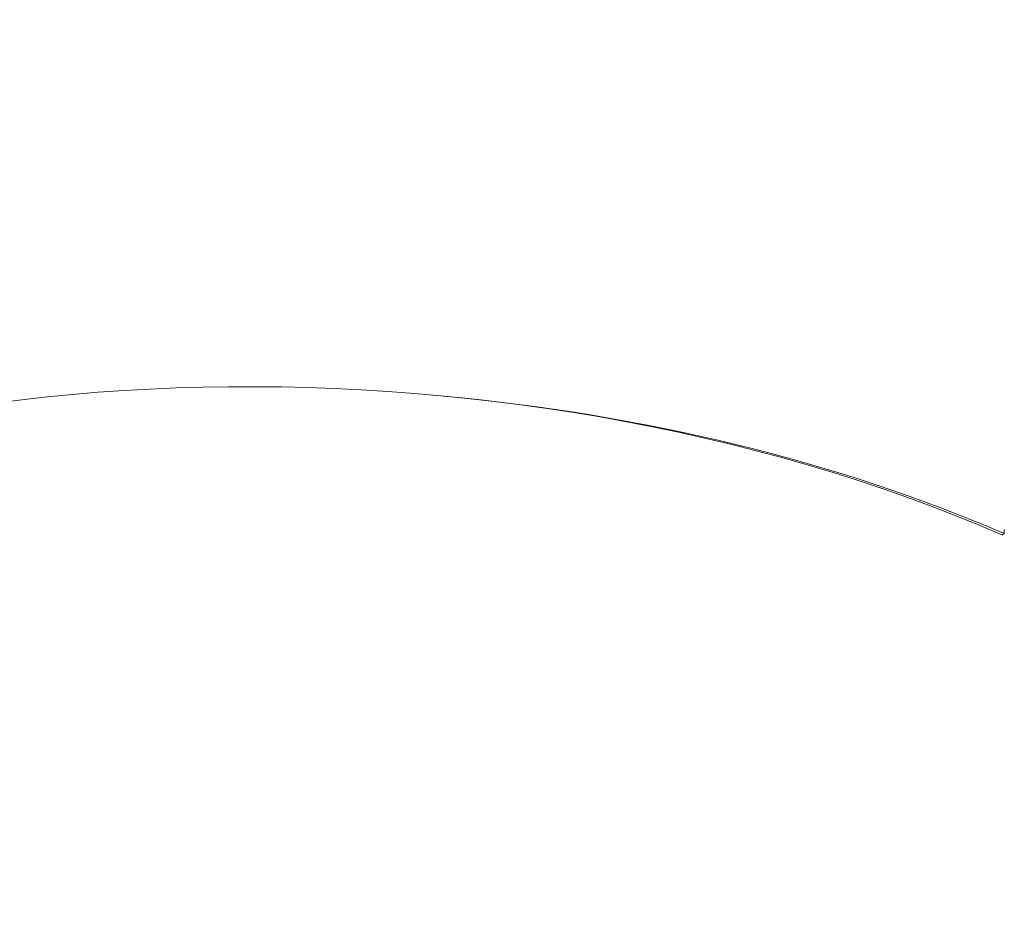
# Model space of a CAD drawing. Units: millimetres. Extents: x -366 to 2066, y -114 to 794.
# Drawn here: x 1213 to 1248, y 251 to 283 of the extents above; entities that cross this region are included whole.
import ezdxf

# ---------------------------------------------------------------- set-up
doc = ezdxf.new("R2010")
doc.units = ezdxf.units.MM
doc.header["$LTSCALE"] = 45
doc.header["$PDSIZE"] = -1
doc.layers.add('VP-DIM', color=7, linetype='Continuous')
doc.layers.add('VP-EQ', color=7, linetype='Continuous', true_color=0x8a3492)
doc.dimstyles.get("Standard").update_dxf_attribs({"dimtxt": 14, "dimasz": 20, "dimexe": 20, "dimexo": 50, "dimgap": 20, "dimtad": 0, "dimdec": 0, "dimzin": 0, "dimdsep": 46, "dimtxsty": 'Standard', "dimcen": -0.09, "dimadec": 0, "dimazin": 0, "dimtfac": 1, "dimtdec": 4, "dimtofl": 0, "dimtmove": 0, "dimatfit": 3, "dimfxl": 70, "dimfxlon": 1, "dimtolj": 1, "dimtzin": 0, "dimarcsym": 0})

# ---------------------------------------------------------------- blocks, each defined once
blk = doc.blocks.new('*D1251')
at = {"layer": 'Defpoints', "color": 0}
for p in [(1642.627, 700.523), (689.296, 195.144), (1642.627, 153.902)]:
    blk.add_point(p, dxfattribs=at)
at = {"layer": 'VP-DIM', "color": 0, "lineweight": -2}
for p, q in [((689.296, 630.523), (689.296, 720.523)), ((1642.627, 630.523), (1642.627, 720.523)), ((709.296, 700.523), (1139.443, 700.523)), ((1622.627, 700.523), (1216.777, 700.523))]:
    blk.add_line(p, q, dxfattribs=at)
at = {"layer": 'VP-DIM', "color": 0}
for points in [[(709.296, 703.857), (709.296, 697.19), (689.296, 700.523)], [(1622.627, 697.19), (1622.627, 703.857), (1642.627, 700.523)]]:
    blk.add_solid(points, dxfattribs=at)
at = {"layer": 'VP-DIM', "color": 0, "insert": (1178.11, 700.523), "char_height": 14, "attachment_point": 5}
blk.add_mtext('\\A1;955', dxfattribs=at)
blk = doc.blocks.new('*D1252')
at = {"layer": 'Defpoints', "color": 0}
for p in [(777.496, 413.623), (845.336, 39.105), (1961.416, 39.105)]:
    blk.add_point(p, dxfattribs=at)
at = {"layer": 'VP-DIM', "color": 0, "lineweight": -2}
for p, q in [((1891.416, 413.623), (1981.416, 413.623)), ((1961.416, 393.623), (1961.416, 266.597)), ((1961.416, 59.105), (1961.416, 191.597)), ((1891.416, 39.105), (1981.416, 39.105))]:
    blk.add_line(p, q, dxfattribs=at)
at = {"layer": 'VP-DIM', "color": 0}
for points in [[(1964.749, 393.623), (1958.083, 393.623), (1961.416, 413.623)], [(1958.083, 59.105), (1964.749, 59.105), (1961.416, 39.105)]]:
    blk.add_solid(points, dxfattribs=at)
at = {"layer": 'VP-DIM', "color": 0, "insert": (1961.416, 229.097), "char_height": 14, "attachment_point": 5, "rotation": 90}
blk.add_mtext('\\A1;380', dxfattribs=at)
blk = doc.blocks.new('2504_')
at = {"color": 0, "linetype": 'Continuous', "lineweight": 18}
for p, q in [((5300.127, -537.228), (5300.054, -537.277)), ((5300.07, -537.284), (5300.073, -537.264))]:
    blk.add_line(p, q, dxfattribs=at)
for centre, major_axis, ratio, start_param, end_param in [((5273.946, -528.516), (37.88, 13.152), 0.53088, 1.009742, 2.569605), ((5277.234, -553.712), (39.962, -3.294), 0.538251, 1.007532, 2.567394), ((5277.234, -553.712), (39.986, -3.083), 0.538059, 1.003256, 1.543855), ((5276.401, -547.334), (4.102, 215.089), 0.109503, 4.761481, 4.76212), ((5270.066, -577.93), (35.133, -19.337), 0.545781, 1.159646, 2.573018)]:
    blk.add_ellipse(centre, major_axis=major_axis, ratio=ratio, start_param=start_param, end_param=end_param, dxfattribs=at)
blk = doc.blocks.new('2504_2D')
at = {"layer": 'VP-EQ', "color": 0}
blk.add_blockref('2504_', (-4052.015, 801.961), dxfattribs=at)
blk = doc.blocks.new('*D1254')
at = {"layer": 'Defpoints', "color": 0}
for p in [(538.297, 774.364), (1843.552, 194.972), (538.297, 194.517)]:
    blk.add_point(p, dxfattribs=at)
at = {"layer": 'VP-DIM', "color": 0, "lineweight": -2}
for p, q in [((538.297, 704.364), (538.297, 794.364)), ((1843.552, 704.364), (1843.552, 794.364)), ((558.297, 774.364), (1133.572, 774.364)), ((1823.552, 774.364), (1217.905, 774.364))]:
    blk.add_line(p, q, dxfattribs=at)
at = {"layer": 'VP-DIM', "color": 0}
for points in [[(558.297, 777.697), (558.297, 771.031), (538.297, 774.364)], [(1823.552, 771.031), (1823.552, 777.697), (1843.552, 774.364)]]:
    blk.add_solid(points, dxfattribs=at)
at = {"layer": 'VP-DIM', "color": 0, "insert": (1175.739, 774.364), "char_height": 14, "attachment_point": 5}
blk.add_mtext('\\A1;1305', dxfattribs=at)
blk = doc.blocks.new('*D1255')
at = {"layer": 'Defpoints', "color": 0}
for p in [(785.055, 566.364), (2045.552, 566.364), (845.336, -113.636)]:
    blk.add_point(p, dxfattribs=at)
at = {"layer": 'VP-DIM', "color": 0, "lineweight": -2}
for p, q in [((1975.552, 566.364), (2065.552, 566.364)), ((2045.552, 546.364), (2045.552, 266.294)), ((2045.552, -93.636), (2045.552, 191.294)), ((1975.552, -113.636), (2065.552, -113.636))]:
    blk.add_line(p, q, dxfattribs=at)
at = {"layer": 'VP-DIM', "color": 0}
for points in [[(2048.885, 546.364), (2042.219, 546.364), (2045.552, 566.364)], [(2042.219, -93.636), (2048.885, -93.636), (2045.552, -113.636)]]:
    blk.add_solid(points, dxfattribs=at)
at = {"layer": 'VP-DIM', "color": 0, "insert": (2045.552, 228.794), "char_height": 14, "attachment_point": 5, "rotation": 90}
blk.add_mtext('\\A1;680', dxfattribs=at)

msp = doc.modelspace()

# ---------------------------------------------------------------- block references
at = {"layer": 'VP-EQ', "color": 0}
msp.add_blockref('2504_2D', (0, 0), dxfattribs=at)

# ---------------------------------------------------------------- dimensions: what is measured, and where the dimension line sits
at = {"layer": 'VP-DIM', "color": 0}
dim = msp.add_linear_dim(base=(538.297, 774.364), p1=(1843.552, 194.972), p2=(538.297, 194.517), dimstyle='Standard', dxfattribs=at)
dim.commit()
dim.dimension.update_dxf_attribs({"geometry": '*D1254', "text_midpoint": (1175.739, 774.364), "dimtype": 160})
dim = msp.add_linear_dim(base=(1642.627, 700.523), p1=(689.296, 195.144), p2=(1642.627, 153.902), text='955', dimstyle='Standard', dxfattribs=at)
dim.commit()
dim.dimension.update_dxf_attribs({"geometry": '*D1251', "text_midpoint": (1178.11, 700.523), "dimtype": 160})
dim = msp.add_linear_dim(base=(2045.552, 566.364), p1=(845.336, -113.636), p2=(785.055, 566.364), angle=90, dimstyle='Standard', dxfattribs=at)
dim.commit()
dim.dimension.update_dxf_attribs({"geometry": '*D1255', "text_midpoint": (2045.552, 228.794), "dimtype": 160})
dim = msp.add_linear_dim(base=(1961.416, 39.105), p1=(777.496, 413.623), p2=(845.336, 39.105), angle=90, text='380', dimstyle='Standard', dxfattribs=at)
dim.commit()
dim.dimension.update_dxf_attribs({"geometry": '*D1252', "text_midpoint": (1961.416, 229.097), "dimtype": 160})

doc.saveas('drawing.dxf')
